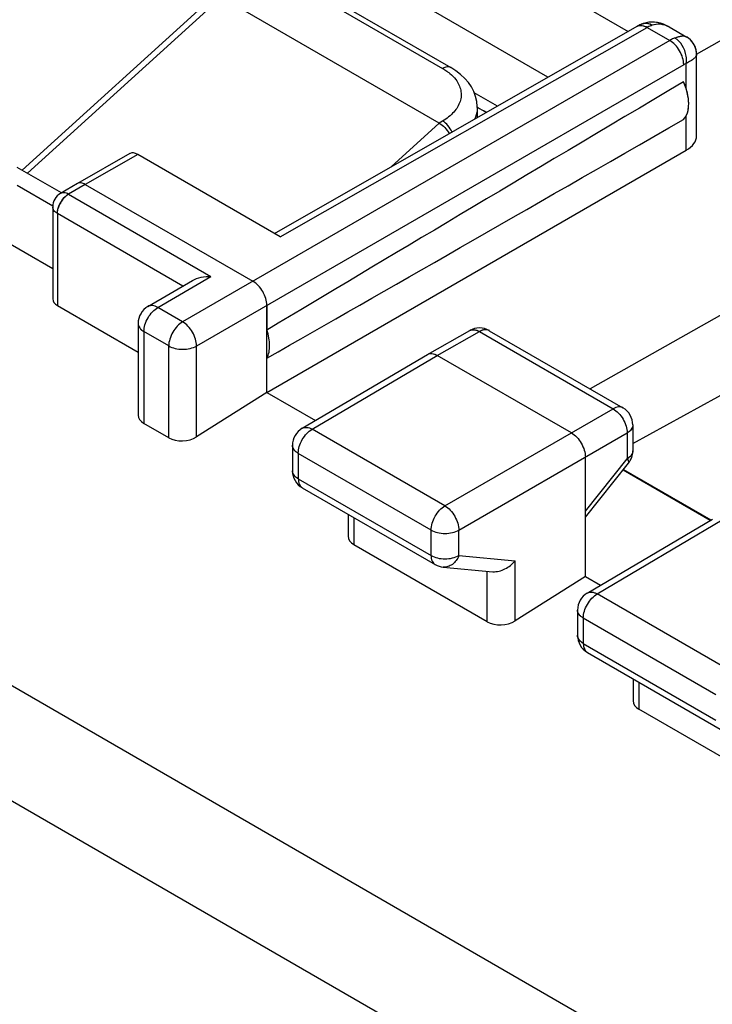
# Model space of a CAD drawing. Units: millimetres. Extents: x -29.9 to 28.7, y -33.1 to 33.1.
# Drawn here: x -16.3 to -7.5, y 9.9 to 22.4 of the extents above; entities that cross this region are included whole.
import ezdxf

# ---------------------------------------------------------------- set-up
doc = ezdxf.new("R2010")
doc.units = ezdxf.units.MM
doc.header["$LTSCALE"] = 16.335
doc.layers.get('0').update_dxf_attribs({"linetype": 'CONTINUOUS'})
for name, color, linetype in [('ASSI', 7, 'CONTINUOUS'), ('MEC', 7, 'CONTINUOUS'), ('RACCORDO', 7, 'CONTINUOUS')]:
    doc.layers.add(name, color=color, linetype=linetype)

msp = doc.modelspace()

# ---------------------------------------------------------------- linework, layer by layer
at = {"color": 250, "linetype": 'CONTINUOUS'}
for p, q in [((-12.53, 22.69), (-10.904, 21.751)), ((-16.158, 20.426), (-13.705, 22.652)), ((-12.959, 19.623), (-8.318, 22.271)), ((-8.318, 22.271), (-8.031, 22.106)), ((-8.031, 22.106), (-14.195, 18.547)), ((-7.854, 21.799), (-14.018, 18.24)), ((-7.821, 21.492), (-7.821, 21.815)), ((-11.557, 20.507), (-10.947, 21.06)), ((-10.904, 21.086), (-10.947, 21.06)), ((-7.821, 20.716), (-7.821, 21.156)), ((-14.762, 20.664), (-15.427, 20.285)), ((-15.64, 20.161), (-13.837, 19.12)), ((-14.191, 18.998), (-15.78, 19.916)), ((-14.508, 18.728), (-13.837, 19.12)), ((-14.195, 18.547), (-14.508, 18.728)), ((-14.758, 18.524), (-14.758, 18.524)), ((-14.684, 18.422), (-14.684, 17.261)), ((-14.371, 18.241), (-14.684, 18.422)), ((-14.371, 17.08), (-14.371, 18.241)), ((-14.018, 17.09), (-14.018, 18.24))]:
    msp.add_line(p, q, dxfattribs=at)
at = {"color": 7, "linetype": 'CONTINUOUS'}
for p, q in [((-12.428, 22.701), (-10.801, 21.762)), ((-16.226, 20.465), (-13.807, 22.66)), ((-10.947, 21.06), (-13.705, 22.652)), ((-8.371, 22.317), (-8.371, 22.317)), ((-13.032, 19.665), (-8.443, 22.284)), ((-8.037, 22.276), (-8.037, 22.276)), ((-7.816, 22.148), (-7.816, 22.148)), ((-10.467, 21.259), (-10.467, 21.258)), ((-12.959, 19.623), (-14.762, 20.664)), ((-16.293, 20.504), (-15.733, 20.181)), ((-16.288, 20.273), (-15.838, 20.013)), ((-15.427, 20.285), (-13.305, 19.06)), ((-8.498, 17.008), (-4.286, 19.314)), ((-14.634, 18.74), (-14.071, 19.068)), ((-13.129, 18.754), (-13.129, 18.442)), ((-14.758, 18.524), (-14.758, 17.366)), ((-13.129, 17.652), (-14.018, 17.09)), ((-14.371, 17.08), (-14.684, 17.261)), ((-8.615, 16.679), (-7.509, 16.04))]:
    msp.add_line(p, q, dxfattribs=at)
for points in [[(-8.037, 22.276), (-8.057, 22.287), (-8.103, 22.308), (-8.149, 22.323), (-8.196, 22.333), (-8.241, 22.337), (-8.286, 22.336), (-8.329, 22.329), (-8.371, 22.317)], [(-7.691, 21.93), (-7.691, 21.949), (-7.695, 21.975), (-7.701, 22.001), (-7.71, 22.027), (-7.722, 22.052), (-7.737, 22.076), (-7.755, 22.099), (-7.777, 22.12), (-7.802, 22.139), (-7.816, 22.148)], [(-10.467, 21.258), (-10.467, 21.27), (-10.473, 21.334), (-10.487, 21.397), (-10.51, 21.458), (-10.54, 21.517), (-10.579, 21.573), (-10.625, 21.626), (-10.678, 21.676), (-10.739, 21.722), (-10.801, 21.762)]]:
    msp.add_lwpolyline(points, dxfattribs=at)
at = {"color": 250, "linetype": 'CONTINUOUS'}
for centre, radius, start, end in [((-8.135, 21.969), 0.353, 109.6288, 110.8527), ((-8.094, 21.878), 0.453, 117.6492, 119.7227), ((-8.196, 22.002), 0.316, 62.5152, 64.3785), ((-8.201, 21.992), 0.327, 59.9894, 62.5106)]:
    msp.add_arc(centre, radius, start, end, dxfattribs=at)
at = {"color": 7, "linetype": 'CONTINUOUS'}
msp.add_arc((-14.508, 18.524), 0.25, 120.2607, 180.0097, dxfattribs=at)
for centre, major_axis, ratio, start_param, end_param in [((-14.758, 20.503), (-0.104, 0.171), 0.562027, -0.797705, -0.015184), ((-14.508, 17.374), (0.25, 0.012), 0.606764, 3.11252, 3.897918), ((-14.194, 17.193), (0.25, 0.012), 0.606764, -2.385267, -0.819707)]:
    msp.add_ellipse(centre, major_axis=major_axis, ratio=ratio, start_param=start_param, end_param=end_param, dxfattribs=at)
msp.add_open_spline([(-8.371, 22.317), (-8.396, 22.308), (-8.42, 22.297), (-8.443, 22.284)], degree=3, dxfattribs=at)
at = {"color": 250, "linetype": 'CONTINUOUS'}
for points, knots in [([(-8.371, 22.317), (-8.353, 22.324), (-8.311, 22.327), (-8.272, 22.312), (-8.254, 22.301)], [0, 0, 0, 0, 0.473765, 1, 1, 1, 1]), ([(-8.304, 22.279), (-8.3, 22.281), (-8.286, 22.288), (-8.272, 22.295), (-8.261, 22.299)], [0, 0, 0, 0, 0.256307, 1, 1, 1, 1]), ([(-8.254, 22.301), (-8.223, 22.312), (-8.155, 22.321), (-8.089, 22.302), (-8.059, 22.287)], [0, 0, 0, 0, 0.49341, 1, 1, 1, 1]), ([(-8.443, 22.284), (-8.429, 22.292), (-8.393, 22.3), (-8.359, 22.29), (-8.341, 22.283)], [0, 0, 0, 0, 0.460938, 1, 1, 1, 1]), ([(-7.965, 22.136), (-7.971, 22.134), (-7.993, 22.126), (-8.015, 22.115), (-8.031, 22.106)], [0, 0, 0, 0, 0.240482, 1, 1, 1, 1]), ([(-7.854, 21.799), (-7.854, 21.828), (-7.865, 21.89), (-7.902, 21.976), (-7.958, 22.051), (-8.006, 22.091), (-8.031, 22.106)], [0, 0, 0, 0, 0.237383, 0.499994, 0.762608, 1, 1, 1, 1]), ([(-7.816, 22.148), (-7.834, 22.158), (-7.888, 22.161), (-7.936, 22.146), (-7.965, 22.136)], [0, 0, 0, 0, 0.39071, 1, 1, 1, 1]), ([(-7.821, 21.815), (-7.817, 21.845), (-7.818, 21.925), (-7.862, 22.043), (-7.927, 22.114), (-7.965, 22.136)], [0, 0, 0, 0, 0.249147, 0.642377, 1, 1, 1, 1]), ([(-7.691, 21.93), (-7.691, 21.922), (-7.699, 21.901), (-7.726, 21.872), (-7.768, 21.842), (-7.802, 21.824), (-7.821, 21.815)], [0, 0, 0, 0, 0.147092, 0.356761, 0.641788, 1, 1, 1, 1]), ([(-7.821, 21.815), (-7.824, 21.814), (-7.835, 21.809), (-7.846, 21.804), (-7.854, 21.799)], [0, 0, 0, 0, 0.240426, 1, 1, 1, 1]), ([(-10.801, 21.762), (-10.815, 21.77), (-10.853, 21.775), (-10.887, 21.761), (-10.904, 21.751)], [0, 0, 0, 0, 0.448489, 1, 1, 1, 1]), ([(-10.904, 21.751), (-10.898, 21.747), (-10.877, 21.735), (-10.856, 21.721), (-10.841, 21.71)], [0, 0, 0, 0, 0.255412, 1, 1, 1, 1]), ([(-10.841, 21.71), (-10.831, 21.702), (-10.793, 21.673), (-10.759, 21.638), (-10.737, 21.61)], [0, 0, 0, 0, 0.263562, 1, 1, 1, 1]), ([(-10.737, 21.61), (-10.708, 21.57), (-10.674, 21.501), (-10.667, 21.404), (-10.686, 21.305), (-10.761, 21.186), (-10.852, 21.117), (-10.904, 21.086)], [0, 0, 0, 0, 0.237006, 0.349305, 0.462956, 0.709539, 1, 1, 1, 1]), ([(-10.467, 21.258), (-10.467, 21.246), (-10.47, 21.195), (-10.484, 21.145), (-10.5, 21.11)], [0, 0, 0, 0, 0.245725, 1, 1, 1, 1]), ([(-10.785, 20.947), (-10.799, 20.976), (-10.832, 21.029), (-10.878, 21.071), (-10.904, 21.086)], [0, 0, 0, 0, 0.523881, 1, 1, 1, 1]), ([(-14.684, 18.422), (-14.684, 18.451), (-14.674, 18.512), (-14.636, 18.597), (-14.581, 18.673), (-14.533, 18.713), (-14.508, 18.728)], [0, 0, 0, 0, 0.23707, 0.4997, 0.762498, 1, 1, 1, 1]), ([(-14.508, 18.728), (-14.529, 18.74), (-14.57, 18.757), (-14.617, 18.75), (-14.634, 18.74)], [0, 0, 0, 0, 0.551591, 1, 1, 1, 1]), ([(-14.758, 18.524), (-14.758, 18.505), (-14.74, 18.461), (-14.705, 18.434), (-14.684, 18.422)], [0, 0, 0, 0, 0.449276, 1, 1, 1, 1]), ([(-14.195, 18.547), (-14.22, 18.532), (-14.267, 18.492), (-14.322, 18.416), (-14.36, 18.331), (-14.371, 18.27), (-14.371, 18.241)], [0, 0, 0, 0, 0.237547, 0.500336, 0.762942, 1, 1, 1, 1]), ([(-14.018, 18.24), (-14.018, 18.269), (-14.029, 18.33), (-14.067, 18.416), (-14.123, 18.492), (-14.17, 18.532), (-14.195, 18.547)], [0, 0, 0, 0, 0.237075, 0.50003, 0.762974, 1, 1, 1, 1]), ([(-14.371, 18.241), (-14.346, 18.226), (-14.288, 18.205), (-14.195, 18.195), (-14.102, 18.205), (-14.043, 18.226), (-14.018, 18.24)], [0, 0, 0, 0, 0.237019, 0.499635, 0.762444, 1, 1, 1, 1])]:
    msp.add_open_spline(points, degree=3, knots=knots, dxfattribs=at)
msp.add_open_spline([(-8.341, 22.283), (-8.333, 22.28), (-8.326, 22.276), (-8.318, 22.271)], degree=3, dxfattribs=at)
at = {"color": 7, "linetype": 'CONTINUOUS'}
for points, knots in [([(-10.947, 21.06), (-10.922, 21.045), (-10.874, 21.005), (-10.837, 20.955), (-10.821, 20.927)], [0, 0, 0, 0, 0.478256, 1, 1, 1, 1]), ([(-14.071, 19.068), (-14.037, 19.088), (-13.959, 19.114), (-13.878, 19.121), (-13.837, 19.12)], [0, 0, 0, 0, 0.488398, 1, 1, 1, 1]), ([(-13.129, 18.754), (-13.129, 18.783), (-13.14, 18.844), (-13.178, 18.929), (-13.233, 19.005), (-13.281, 19.045), (-13.306, 19.06)], [0, 0, 0, 0, 0.237061, 0.499994, 0.76293, 1, 1, 1, 1])]:
    msp.add_open_spline(points, degree=3, knots=knots, dxfattribs=at)
at = {"layer": 'ASSI', "color": 7, "linetype": 'CONTINUOUS'}
for p, q in [((-11.66, 24.012), (-8.556, 22.219)), ((-9.571, 21.64), (-12.315, 23.225)), ((-7.691, 21.932), (-6.372, 22.685)), ((-8.371, 22.317), (-8.371, 22.317)), ((-13.032, 19.665), (-8.443, 22.284)), ((-8.037, 22.276), (-7.816, 22.148)), ((-7.691, 20.898), (-7.691, 21.93)), ((-10.211, 21.275), (-10.505, 21.444)), ((-3.321, 20.923), (-9.039, 17.698)), ((-13.129, 17.652), (-7.821, 20.716)), ((-14.861, 20.675), (-15.526, 20.295)), ((-12.959, 19.623), (-14.762, 20.664)), ((-16.293, 20.504), (-15.734, 20.181)), ((-16.288, 20.273), (-15.838, 20.013)), ((-15.527, 20.295), (-15.74, 20.171)), ((-15.526, 20.295), (-15.527, 20.295)), ((-15.427, 20.285), (-13.305, 19.06)), ((-15.839, 19.998), (-15.839, 18.837)), ((-15.839, 19.217), (-16.982, 19.877)), ((-14.634, 18.74), (-14.071, 19.068)), ((-15.78, 18.753), (-14.758, 18.162)), ((-13.129, 17.652), (-13.129, 18.754)), ((-14.758, 18.524), (-14.758, 17.366)), ((-11.096, 18.134), (-10.561, 18.436)), ((-10.314, 18.434), (-8.623, 17.458)), ((-12.682, 17.199), (-11.098, 18.133)), ((-11.098, 18.133), (-11.096, 18.134)), ((-9.275, 17.141), (-10.972, 18.121)), ((-13.129, 17.652), (-14.018, 17.09)), ((-13.129, 17.652), (-12.515, 17.297)), ((-14.371, 17.08), (-14.684, 17.261)), ((-8.498, 17.241), (-8.498, 16.914)), ((-12.805, 16.984), (-12.805, 16.662)), ((-9.098, 15.325), (-9.098, 16.835)), ((-9.098, 16.073), (-8.552, 16.758)), ((-8.62, 16.672), (-7.517, 16.035)), ((-12.68, 16.446), (-10.999, 15.476)), ((-12.101, 16.112), (-12.101, 15.832)), ((-9.075, 15.115), (-7.491, 16.051)), ((-12.028, 15.727), (-10.34, 14.753)), ((-10.897, 15.443), (-10.27, 15.385)), ((-9.098, 15.325), (-9.988, 14.763)), ((-9.098, 15.325), (-8.907, 15.214)), ((-9.197, 14.9), (-9.197, 14.58)), ((-9.072, 14.363), (-7.394, 13.394)), ((-8.494, 14.029), (-8.494, 13.75)), ((-6.734, 12.671), (-8.421, 13.645))]:
    msp.add_line(p, q, dxfattribs=at)
at = {"layer": 'ASSI', "color": 250, "linetype": 'CONTINUOUS'}
for p, q in [((-12.959, 19.623), (-8.318, 22.271)), ((-8.318, 22.271), (-8.031, 22.106)), ((-8.031, 22.106), (-14.195, 18.547)), ((-7.854, 21.799), (-14.018, 18.24)), ((-7.821, 21.492), (-7.821, 21.815)), ((-7.821, 20.716), (-7.821, 21.156)), ((-28.31, 20.846), (2.501, 3.056)), ((-14.762, 20.664), (-15.427, 20.285)), ((-15.427, 20.285), (-15.64, 20.161)), ((-15.64, 20.161), (-13.837, 19.12)), ((-15.78, 19.916), (-15.78, 18.753)), ((-14.191, 18.998), (-15.78, 19.916)), ((-28.966, 19.767), (1.833, 1.984)), ((-14.508, 18.728), (-13.837, 19.12)), ((-14.195, 18.547), (-14.508, 18.728)), ((-14.758, 18.524), (-14.758, 18.524)), ((-14.684, 18.422), (-14.684, 17.261)), ((-14.371, 18.241), (-14.684, 18.422)), ((-10.972, 18.121), (-10.438, 18.422)), ((-10.438, 18.422), (-8.747, 17.446)), ((-14.371, 17.08), (-14.371, 18.241)), ((-14.018, 17.09), (-14.018, 18.24)), ((-12.556, 17.187), (-10.972, 18.121)), ((-10.875, 16.217), (-8.747, 17.446)), ((-10.875, 16.217), (-12.556, 17.187)), ((-10.698, 15.911), (-8.57, 17.14)), ((-8.57, 17.14), (-8.57, 16.812)), ((-12.731, 16.882), (-12.731, 16.56)), ((-11.051, 15.912), (-12.731, 16.882)), ((-9.098, 16.15), (-8.57, 16.812)), ((-12.731, 16.56), (-11.051, 15.59)), ((-12.028, 16.07), (-12.028, 15.727)), ((-8.949, 15.104), (-7.366, 16.039)), ((-11.051, 15.59), (-11.051, 15.912)), ((-10.698, 15.589), (-10.698, 15.911)), ((-10.698, 15.589), (-9.988, 15.524)), ((-10.999, 15.476), (-10.999, 15.476)), ((-9.988, 14.763), (-9.988, 15.524)), ((-10.34, 14.753), (-10.34, 15.392)), ((-7.27, 14.134), (-8.949, 15.104)), ((-9.124, 14.798), (-9.124, 14.477)), ((-7.446, 13.829), (-9.124, 14.798)), ((-9.124, 14.477), (-7.446, 13.508)), ((-8.421, 13.987), (-8.421, 13.645))]:
    msp.add_line(p, q, dxfattribs=at)
at = {"layer": 'ASSI', "color": 7, "linetype": 'CONTINUOUS'}
for points in [[(-8.037, 22.276), (-8.074, 22.295), (-8.111, 22.311), (-8.148, 22.323), (-8.185, 22.331), (-8.222, 22.336), (-8.258, 22.337), (-8.294, 22.335), (-8.328, 22.329), (-8.361, 22.321), (-8.371, 22.317)], [(-7.691, 21.93), (-7.691, 21.941), (-7.693, 21.963), (-7.697, 21.986), (-7.703, 22.008), (-7.711, 22.03), (-7.722, 22.052), (-7.735, 22.073), (-7.75, 22.093), (-7.768, 22.112), (-7.789, 22.13), (-7.811, 22.145), (-7.816, 22.148)]]:
    msp.add_lwpolyline(points, dxfattribs=at)
for centre, radius, start, end in [((-8.218, 21.892), 0.452, 110.8431, 118.6832), ((-8.228, 21.915), 0.426, 109.6263, 110.7719), ((-8.205, 21.867), 0.48, 118.6215, 119.7136), ((-3.345, 34.119), 14.698, 241.0236, 241.546), ((-15.639, 19.998), 0.2, 120.2509, 180), ((-14.508, 18.524), 0.25, 120.2607, 180.0161), ((-10.439, 18.218), 0.25, 59.9822, 119.4243), ((-8.748, 17.241), 0.25, 0.0008, 59.9992), ((-12.555, 16.984), 0.25, 120.5215, 180.0003), ((-8.748, 16.914), 0.25, 321.4448, 0.0025), ((-12.555, 16.662), 0.25, 179.9954, 240.0426), ((-10.874, 15.692), 0.25, 239.9844, 264.7549), ((-8.947, 14.9), 0.25, 120.5793, 180.0003), ((-8.947, 14.58), 0.25, 179.9953, 240.0426)]:
    msp.add_arc(centre, radius, start, end, dxfattribs=at)
at = {"layer": 'ASSI', "color": 250, "linetype": 'CONTINUOUS'}
for centre, radius, start, end in [((-8.333, 22.209), 0.115, 103.5098, 109.5317), ((-8.428, 22.082), 0.219, 59.9532, 64.5204), ((-8.203, 21.989), 0.331, 60.004, 61.3084), ((-15.537, 19.985), 0.204, 120.3312, 125.2519)]:
    msp.add_arc(centre, radius, start, end, dxfattribs=at)
at = {"layer": 'ASSI', "color": 7, "linetype": 'CONTINUOUS'}
for centre, major_axis, ratio, start_param, end_param in [((41.247, 50.027), (60.417, 35.293), 0.005038, 2.51668, 2.687623), ((41.247, 50.027), (60.417, 35.293), 0.005038, -2.693509, -2.522566), ((-8.144, 20.9), (0.453, -0.002), 0.574019, -0.776705, 0.002876), ((-14.758, 20.503), (-0.104, 0.171), 0.562027, -0.797705, -0.015184), ((-15.639, 18.843), (0.2, 0.01), 0.606764, 3.11252, 3.897918), ((-14.508, 17.374), (0.25, 0.012), 0.606764, 3.11252, 3.897918), ((-14.194, 17.193), (0.25, 0.012), 0.606764, -2.385267, -0.819707), ((-11.851, 15.84), (0.25, 0.012), 0.606764, 3.11252, 3.897918), ((-10.163, 14.865), (0.25, 0.012), 0.606764, -2.385267, -0.819707), ((-8.244, 13.757), (0.25, 0.012), 0.606764, 3.11252, 3.897918)]:
    msp.add_ellipse(centre, major_axis=major_axis, ratio=ratio, start_param=start_param, end_param=end_param, dxfattribs=at)
at = {"layer": 'ASSI', "color": 250, "linetype": 'CONTINUOUS'}
for points, knots in [([(-8.359, 22.321), (-8.343, 22.325), (-8.305, 22.325), (-8.27, 22.311), (-8.254, 22.301)], [0, 0, 0, 0, 0.474609, 1, 1, 1, 1]), ([(-8.318, 22.271), (-8.313, 22.274), (-8.292, 22.286), (-8.27, 22.295), (-8.254, 22.301)], [0, 0, 0, 0, 0.259403, 1, 1, 1, 1]), ([(-8.254, 22.301), (-8.221, 22.313), (-8.146, 22.322), (-8.076, 22.297), (-8.044, 22.28)], [0, 0, 0, 0, 0.491693, 1, 1, 1, 1]), ([(-8.443, 22.284), (-8.428, 22.292), (-8.389, 22.3), (-8.352, 22.288), (-8.334, 22.28)], [0, 0, 0, 0, 0.457463, 1, 1, 1, 1]), ([(-7.965, 22.136), (-7.971, 22.134), (-7.993, 22.126), (-8.015, 22.115), (-8.031, 22.106)], [0, 0, 0, 0, 0.240482, 1, 1, 1, 1]), ([(-7.854, 21.799), (-7.854, 21.828), (-7.865, 21.89), (-7.902, 21.976), (-7.958, 22.051), (-8.006, 22.091), (-8.031, 22.106)], [0, 0, 0, 0, 0.237402, 0.499994, 0.762589, 1, 1, 1, 1]), ([(-7.816, 22.148), (-7.834, 22.158), (-7.87, 22.16), (-7.919, 22.151), (-7.949, 22.142), (-7.965, 22.136)], [0, 0, 0, 0, 0.390402, 0.666327, 1, 1, 1, 1]), ([(-7.821, 21.815), (-7.817, 21.845), (-7.818, 21.925), (-7.862, 22.043), (-7.927, 22.114), (-7.965, 22.136)], [0, 0, 0, 0, 0.249165, 0.642449, 1, 1, 1, 1]), ([(-7.691, 21.93), (-7.691, 21.922), (-7.699, 21.901), (-7.726, 21.872), (-7.768, 21.842), (-7.802, 21.824), (-7.821, 21.815)], [0, 0, 0, 0, 0.14719, 0.357051, 0.642003, 1, 1, 1, 1]), ([(-7.821, 21.815), (-7.824, 21.814), (-7.835, 21.809), (-7.846, 21.804), (-7.854, 21.799)], [0, 0, 0, 0, 0.240426, 1, 1, 1, 1]), ([(-15.64, 20.161), (-15.656, 20.17), (-15.683, 20.181), (-15.718, 20.18), (-15.733, 20.174), (-15.74, 20.171)], [0, 0, 0, 0, 0.54853, 0.782134, 1, 1, 1, 1]), ([(-15.744, 20.046), (-15.738, 20.057), (-15.715, 20.096), (-15.682, 20.132), (-15.654, 20.151)], [0, 0, 0, 0, 0.262223, 1, 1, 1, 1]), ([(-15.78, 19.916), (-15.797, 19.926), (-15.819, 19.943), (-15.836, 19.974), (-15.839, 19.99), (-15.839, 19.998)], [0, 0, 0, 0, 0.547735, 0.781586, 1, 1, 1, 1]), ([(-15.78, 19.916), (-15.78, 19.927), (-15.777, 19.972), (-15.761, 20.015), (-15.744, 20.046)], [0, 0, 0, 0, 0.229382, 1, 1, 1, 1]), ([(-14.684, 18.422), (-14.684, 18.451), (-14.674, 18.512), (-14.636, 18.597), (-14.581, 18.673), (-14.533, 18.713), (-14.508, 18.728)], [0, 0, 0, 0, 0.237083, 0.499678, 0.762457, 1, 1, 1, 1]), ([(-14.508, 18.728), (-14.519, 18.734), (-14.541, 18.744), (-14.575, 18.752), (-14.606, 18.752), (-14.625, 18.745), (-14.634, 18.74)], [0, 0, 0, 0, 0.290314, 0.549879, 0.782757, 1, 1, 1, 1]), ([(-14.758, 18.524), (-14.758, 18.514), (-14.754, 18.495), (-14.739, 18.467), (-14.715, 18.442), (-14.695, 18.428), (-14.684, 18.422)], [0, 0, 0, 0, 0.217791, 0.450934, 0.710324, 1, 1, 1, 1]), ([(-14.195, 18.547), (-14.22, 18.532), (-14.267, 18.492), (-14.322, 18.416), (-14.36, 18.331), (-14.371, 18.27), (-14.371, 18.241)], [0, 0, 0, 0, 0.237566, 0.500336, 0.762924, 1, 1, 1, 1]), ([(-14.018, 18.24), (-14.018, 18.269), (-14.029, 18.33), (-14.067, 18.416), (-14.123, 18.492), (-14.17, 18.532), (-14.195, 18.547)], [0, 0, 0, 0, 0.237087, 0.500008, 0.762932, 1, 1, 1, 1]), ([(-10.561, 18.436), (-10.553, 18.44), (-10.534, 18.447), (-10.503, 18.447), (-10.47, 18.439), (-10.448, 18.429), (-10.438, 18.422)], [0, 0, 0, 0, 0.2181, 0.451362, 0.710629, 1, 1, 1, 1]), ([(-10.314, 18.434), (-10.322, 18.439), (-10.341, 18.446), (-10.372, 18.447), (-10.405, 18.439), (-10.427, 18.429), (-10.438, 18.422)], [0, 0, 0, 0, 0.218102, 0.451366, 0.710629, 1, 1, 1, 1]), ([(-14.371, 18.241), (-14.346, 18.226), (-14.288, 18.205), (-14.195, 18.195), (-14.102, 18.205), (-14.043, 18.226), (-14.018, 18.24)], [0, 0, 0, 0, 0.23706, 0.499656, 0.762431, 1, 1, 1, 1]), ([(-8.623, 17.458), (-8.631, 17.463), (-8.65, 17.47), (-8.681, 17.47), (-8.714, 17.463), (-8.736, 17.452), (-8.747, 17.446)], [0, 0, 0, 0, 0.218102, 0.451367, 0.71063, 1, 1, 1, 1]), ([(-8.747, 17.446), (-8.721, 17.432), (-8.674, 17.392), (-8.618, 17.316), (-8.58, 17.23), (-8.57, 17.169), (-8.57, 17.14)], [0, 0, 0, 0, 0.237411, 0.500006, 0.762598, 1, 1, 1, 1]), ([(-12.682, 17.199), (-12.673, 17.204), (-12.654, 17.211), (-12.623, 17.212), (-12.589, 17.204), (-12.567, 17.194), (-12.556, 17.187)], [0, 0, 0, 0, 0.217491, 0.450497, 0.709991, 1, 1, 1, 1]), ([(-8.498, 17.241), (-8.498, 17.232), (-8.501, 17.212), (-8.516, 17.185), (-8.539, 17.16), (-8.559, 17.146), (-8.57, 17.14)], [0, 0, 0, 0, 0.218112, 0.451381, 0.71064, 1, 1, 1, 1]), ([(-12.731, 16.882), (-12.731, 16.911), (-12.721, 16.972), (-12.683, 17.057), (-12.628, 17.133), (-12.581, 17.173), (-12.556, 17.187)], [0, 0, 0, 0, 0.237076, 0.499664, 0.762434, 1, 1, 1, 1]), ([(-12.731, 16.882), (-12.742, 16.888), (-12.762, 16.902), (-12.786, 16.927), (-12.801, 16.954), (-12.805, 16.974), (-12.805, 16.984)], [0, 0, 0, 0, 0.289697, 0.549076, 0.782209, 1, 1, 1, 1]), ([(-8.498, 16.914), (-8.498, 16.904), (-8.501, 16.885), (-8.516, 16.857), (-8.539, 16.832), (-8.559, 16.819), (-8.57, 16.812)], [0, 0, 0, 0, 0.218112, 0.45138, 0.71064, 1, 1, 1, 1]), ([(-8.57, 16.812), (-8.566, 16.807), (-8.559, 16.796), (-8.551, 16.779), (-8.548, 16.765), (-8.552, 16.759)], [0, 0, 0, 0, 0.361712, 0.646723, 1, 1, 1, 1]), ([(-12.731, 16.56), (-12.742, 16.567), (-12.762, 16.58), (-12.786, 16.605), (-12.801, 16.633), (-12.805, 16.653), (-12.805, 16.662)], [0, 0, 0, 0, 0.289697, 0.549077, 0.78221, 1, 1, 1, 1]), ([(-12.731, 16.56), (-12.731, 16.548), (-12.73, 16.523), (-12.72, 16.49), (-12.703, 16.464), (-12.688, 16.451), (-12.68, 16.446)], [0, 0, 0, 0, 0.2897, 0.549088, 0.782199, 1, 1, 1, 1]), ([(-11.051, 15.912), (-11.051, 15.94), (-11.04, 16.001), (-11.003, 16.087), (-10.947, 16.163), (-10.9, 16.203), (-10.875, 16.217)], [0, 0, 0, 0, 0.237076, 0.499664, 0.762434, 1, 1, 1, 1]), ([(-10.875, 16.217), (-10.85, 16.203), (-10.803, 16.163), (-10.748, 16.087), (-10.71, 16.001), (-10.699, 15.94), (-10.698, 15.911)], [0, 0, 0, 0, 0.237089, 0.500006, 0.762919, 1, 1, 1, 1]), ([(-11.051, 15.912), (-11.026, 15.897), (-10.968, 15.876), (-10.875, 15.866), (-10.782, 15.876), (-10.724, 15.897), (-10.698, 15.911)], [0, 0, 0, 0, 0.237082, 0.49967, 0.762437, 1, 1, 1, 1]), ([(-11.051, 15.59), (-11.026, 15.576), (-10.968, 15.554), (-10.875, 15.544), (-10.782, 15.554), (-10.724, 15.575), (-10.698, 15.589)], [0, 0, 0, 0, 0.237082, 0.49967, 0.762438, 1, 1, 1, 1]), ([(-11.051, 15.59), (-11.051, 15.577), (-11.049, 15.553), (-11.039, 15.52), (-11.023, 15.493), (-11.008, 15.48), (-10.999, 15.476)], [0, 0, 0, 0, 0.289686, 0.549078, 0.782201, 1, 1, 1, 1]), ([(-10.698, 15.589), (-10.707, 15.567), (-10.73, 15.525), (-10.778, 15.476), (-10.835, 15.446), (-10.877, 15.441), (-10.897, 15.443)], [0, 0, 0, 0, 0.274872, 0.532421, 0.772052, 1, 1, 1, 1]), ([(-9.124, 14.798), (-9.124, 14.827), (-9.113, 14.888), (-9.076, 14.973), (-9.021, 15.049), (-8.973, 15.089), (-8.949, 15.104)], [0, 0, 0, 0, 0.237059, 0.499628, 0.762399, 1, 1, 1, 1]), ([(-9.075, 15.115), (-9.066, 15.12), (-9.047, 15.127), (-9.016, 15.128), (-8.982, 15.12), (-8.96, 15.11), (-8.949, 15.104)], [0, 0, 0, 0, 0.217458, 0.450451, 0.709957, 1, 1, 1, 1]), ([(-9.124, 14.798), (-9.135, 14.804), (-9.155, 14.818), (-9.179, 14.843), (-9.194, 14.871), (-9.197, 14.891), (-9.197, 14.9)], [0, 0, 0, 0, 0.289697, 0.549076, 0.782209, 1, 1, 1, 1]), ([(-9.124, 14.477), (-9.135, 14.484), (-9.155, 14.498), (-9.179, 14.523), (-9.194, 14.55), (-9.197, 14.57), (-9.197, 14.58)], [0, 0, 0, 0, 0.289698, 0.549077, 0.78221, 1, 1, 1, 1]), ([(-9.124, 14.477), (-9.124, 14.465), (-9.122, 14.441), (-9.113, 14.408), (-9.096, 14.381), (-9.081, 14.368), (-9.072, 14.363)], [0, 0, 0, 0, 0.2897, 0.549088, 0.782199, 1, 1, 1, 1])]:
    msp.add_open_spline(points, degree=3, knots=knots, dxfattribs=at)
at = {"layer": 'ASSI', "color": 7, "linetype": 'CONTINUOUS'}
for points, knots in [([(-7.814, 21.469), (-7.817, 21.478), (-7.829, 21.517), (-7.844, 21.554), (-7.856, 21.582)], [0, 0, 0, 0, 0.245538, 1, 1, 1, 1]), ([(-7.793, 21.358), (-7.794, 21.367), (-7.798, 21.404), (-7.807, 21.441), (-7.814, 21.469)], [0, 0, 0, 0, 0.241557, 1, 1, 1, 1]), ([(-7.793, 21.257), (-7.792, 21.265), (-7.789, 21.298), (-7.79, 21.332), (-7.793, 21.358)], [0, 0, 0, 0, 0.238441, 1, 1, 1, 1]), ([(-7.814, 21.171), (-7.812, 21.177), (-7.801, 21.205), (-7.795, 21.234), (-7.793, 21.257)], [0, 0, 0, 0, 0.237153, 1, 1, 1, 1]), ([(-7.856, 21.106), (-7.852, 21.111), (-7.835, 21.13), (-7.822, 21.153), (-7.814, 21.171)], [0, 0, 0, 0, 0.239937, 1, 1, 1, 1]), ([(-15.427, 20.285), (-15.443, 20.294), (-15.47, 20.305), (-15.505, 20.304), (-15.52, 20.299), (-15.526, 20.295)], [0, 0, 0, 0, 0.547651, 0.781581, 1, 1, 1, 1]), ([(-14.071, 19.068), (-14.037, 19.088), (-13.959, 19.114), (-13.878, 19.121), (-13.837, 19.12)], [0, 0, 0, 0, 0.488374, 1, 1, 1, 1]), ([(-13.129, 18.754), (-13.129, 18.783), (-13.14, 18.844), (-13.178, 18.929), (-13.233, 19.005), (-13.281, 19.045), (-13.306, 19.06)], [0, 0, 0, 0, 0.237094, 0.499994, 0.762897, 1, 1, 1, 1]), ([(-13.129, 18.086), (-13.103, 18.133), (-13.088, 18.223), (-13.1, 18.343), (-13.117, 18.409), (-13.129, 18.442)], [0, 0, 0, 0, 0.444047, 0.710467, 1, 1, 1, 1]), ([(-11.096, 18.134), (-11.088, 18.138), (-11.069, 18.145), (-11.038, 18.146), (-11.005, 18.138), (-10.983, 18.127), (-10.972, 18.121)], [0, 0, 0, 0, 0.217782, 0.45107, 0.710491, 1, 1, 1, 1]), ([(-9.275, 17.141), (-9.25, 17.127), (-9.202, 17.087), (-9.147, 17.011), (-9.109, 16.925), (-9.098, 16.864), (-9.098, 16.835)], [0, 0, 0, 0, 0.23725, 0.500006, 0.762759, 1, 1, 1, 1]), ([(-10.27, 15.385), (-10.217, 15.381), (-10.107, 15.411), (-10.022, 15.481), (-9.988, 15.524)], [0, 0, 0, 0, 0.488016, 1, 1, 1, 1])]:
    msp.add_open_spline(points, degree=3, knots=knots, dxfattribs=at)
at = {"layer": 'MEC', "color": 7, "linetype": 'CONTINUOUS'}
for p, q in [((-11.66, 24.012), (-8.556, 22.219)), ((-9.571, 21.64), (-12.315, 23.225)), ((-7.691, 21.932), (-6.372, 22.685)), ((-8.037, 22.276), (-7.816, 22.148)), ((-7.691, 20.898), (-7.691, 21.93)), ((-10.211, 21.275), (-10.505, 21.444)), ((-3.321, 20.923), (-9.039, 17.698)), ((-13.129, 17.652), (-7.821, 20.716)), ((-14.861, 20.675), (-15.526, 20.295)), ((-15.527, 20.295), (-15.74, 20.171)), ((-15.526, 20.295), (-15.527, 20.295)), ((-15.839, 19.998), (-15.839, 18.837)), ((-15.839, 19.217), (-16.982, 19.877)), ((-15.78, 18.753), (-14.758, 18.162)), ((-13.129, 17.652), (-13.129, 18.442)), ((-11.096, 18.134), (-10.561, 18.436)), ((-10.314, 18.434), (-8.623, 17.458)), ((-12.682, 17.199), (-11.098, 18.133)), ((-11.098, 18.133), (-11.096, 18.134)), ((-9.275, 17.141), (-10.972, 18.121)), ((-13.129, 17.652), (-12.515, 17.297)), ((-8.498, 17.241), (-8.498, 16.914)), ((-12.805, 16.984), (-12.805, 16.662)), ((-9.098, 15.325), (-9.098, 16.835)), ((-9.098, 16.073), (-8.552, 16.758)), ((-8.62, 16.672), (-7.517, 16.035)), ((-12.68, 16.446), (-10.999, 15.476)), ((-12.101, 16.112), (-12.101, 15.832)), ((-9.075, 15.115), (-7.491, 16.051)), ((-12.028, 15.727), (-10.34, 14.753)), ((-10.897, 15.443), (-10.27, 15.385)), ((-9.098, 15.325), (-9.988, 14.763)), ((-9.098, 15.325), (-8.907, 15.214)), ((-9.197, 14.9), (-9.197, 14.58)), ((-9.072, 14.363), (-7.394, 13.394)), ((-8.494, 14.029), (-8.494, 13.75)), ((-6.734, 12.671), (-8.421, 13.645))]:
    msp.add_line(p, q, dxfattribs=at)
at = {"layer": 'MEC', "color": 250, "linetype": 'CONTINUOUS'}
for p, q in [((-28.31, 20.846), (2.501, 3.056)), ((-15.427, 20.285), (-15.64, 20.161)), ((-15.74, 20.171), (-15.74, 20.171)), ((-15.78, 19.916), (-15.78, 18.753)), ((-28.966, 19.767), (1.833, 1.984)), ((-10.972, 18.121), (-10.438, 18.422)), ((-10.438, 18.422), (-8.747, 17.446)), ((-12.556, 17.187), (-10.972, 18.121)), ((-10.875, 16.217), (-8.747, 17.446)), ((-10.875, 16.217), (-12.556, 17.187)), ((-10.698, 15.911), (-8.57, 17.14)), ((-8.57, 17.14), (-8.57, 16.812)), ((-12.731, 16.882), (-12.731, 16.56)), ((-11.051, 15.912), (-12.731, 16.882)), ((-9.098, 16.15), (-8.57, 16.812)), ((-12.731, 16.56), (-11.051, 15.59)), ((-12.028, 16.07), (-12.028, 15.727)), ((-8.949, 15.104), (-7.366, 16.039)), ((-11.051, 15.59), (-11.051, 15.912)), ((-10.698, 15.589), (-10.698, 15.911)), ((-10.698, 15.589), (-9.988, 15.524)), ((-10.999, 15.476), (-10.999, 15.476)), ((-9.988, 14.763), (-9.988, 15.524)), ((-10.34, 14.753), (-10.34, 15.392)), ((-7.27, 14.134), (-8.949, 15.104)), ((-9.124, 14.798), (-9.124, 14.477)), ((-7.446, 13.829), (-9.124, 14.798)), ((-9.124, 14.477), (-7.446, 13.508)), ((-8.421, 13.987), (-8.421, 13.645))]:
    msp.add_line(p, q, dxfattribs=at)
at = {"layer": 'MEC', "color": 7, "linetype": 'CONTINUOUS'}
for centre, radius, start, end in [((-3.342, 34.125), 14.704, 241.0243, 241.5455), ((-15.639, 19.998), 0.2, 120.2509, 180), ((-10.439, 18.218), 0.25, 59.9881, 119.4243), ((-8.748, 17.241), 0.25, 0.0008, 59.9992), ((-12.555, 16.984), 0.25, 120.5222, 180.0009), ((-8.748, 16.914), 0.25, 321.4448, 0.0013), ((-12.555, 16.662), 0.25, 179.9475, 240.06), ((-10.874, 15.692), 0.25, 239.9851, 264.7549), ((-8.947, 14.9), 0.25, 120.5801, 180.001), ((-8.947, 14.58), 0.25, 179.9476, 240.06)]:
    msp.add_arc(centre, radius, start, end, dxfattribs=at)
at = {"layer": 'MEC', "color": 250, "linetype": 'CONTINUOUS'}
for centre, radius, start, end in [((-15.443, 19.885), 0.341, 141.3994, 152.4916), ((-15.541, 19.991), 0.197, 120.2748, 122.565), ((-15.473, 19.897), 0.309, 158.8201, 163.8984), ((-15.448, 19.887), 0.336, 152.4157, 158.8229), ((-10.52, 18.363), 0.0838, 112.4527, 119.4145), ((-10.355, 18.362), 0.0838, 60.0087, 67.0218), ((-8.581, 16.914), 0.0836, 355.8961, 359.9982), ((-12.721, 16.662), 0.084, 180.0161, 187.9842), ((-12.638, 16.518), 0.0836, 234.9546, 239.9918), ((-9.113, 14.58), 0.084, 180.0162, 188.007), ((-9.031, 14.435), 0.0836, 234.9604, 239.9918)]:
    msp.add_arc(centre, radius, start, end, dxfattribs=at)
at = {"layer": 'MEC', "color": 7, "linetype": 'CONTINUOUS'}
for centre, major_axis, ratio, start_param, end_param in [((41.247, 50.027), (60.417, 35.293), 0.005038, 2.51668, 2.687623), ((41.247, 50.027), (60.417, 35.293), 0.005038, -2.693509, -2.522566), ((-8.144, 20.9), (0.453, -0.002), 0.574019, -0.776705, 0.002876), ((-15.639, 18.843), (0.2, 0.01), 0.606764, 3.11252, 3.897918), ((-11.851, 15.84), (0.25, 0.012), 0.606764, 3.11252, 3.897918), ((-10.163, 14.865), (0.25, 0.012), 0.606764, -2.385267, -0.819707), ((-8.244, 13.757), (0.25, 0.012), 0.606764, 3.11252, 3.897918)]:
    msp.add_ellipse(centre, major_axis=major_axis, ratio=ratio, start_param=start_param, end_param=end_param, dxfattribs=at)
for points, knots in [([(-7.856, 21.106), (-7.834, 21.129), (-7.798, 21.195), (-7.785, 21.312), (-7.803, 21.446), (-7.835, 21.536), (-7.856, 21.582)], [0, 0, 0, 0, 0.195743, 0.428645, 0.700383, 1, 1, 1, 1]), ([(-15.427, 20.285), (-15.443, 20.294), (-15.476, 20.308), (-15.513, 20.303), (-15.526, 20.295)], [0, 0, 0, 0, 0.550627, 1, 1, 1, 1]), ([(-13.129, 18.086), (-13.103, 18.133), (-13.082, 18.259), (-13.107, 18.378), (-13.129, 18.442)], [0, 0, 0, 0, 0.444846, 1, 1, 1, 1]), ([(-11.096, 18.134), (-11.079, 18.143), (-11.034, 18.15), (-10.993, 18.133), (-10.972, 18.121)], [0, 0, 0, 0, 0.449439, 1, 1, 1, 1]), ([(-9.275, 17.141), (-9.25, 17.127), (-9.202, 17.087), (-9.147, 17.011), (-9.109, 16.925), (-9.098, 16.864), (-9.098, 16.835)], [0, 0, 0, 0, 0.237231, 0.500006, 0.762778, 1, 1, 1, 1]), ([(-10.27, 15.385), (-10.217, 15.381), (-10.107, 15.411), (-10.022, 15.481), (-9.988, 15.524)], [0, 0, 0, 0, 0.488009, 1, 1, 1, 1])]:
    msp.add_open_spline(points, degree=3, knots=knots, dxfattribs=at)
at = {"layer": 'MEC', "color": 250, "linetype": 'CONTINUOUS'}
for points, knots in [([(-15.64, 20.161), (-15.656, 20.17), (-15.689, 20.184), (-15.726, 20.178), (-15.74, 20.171)], [0, 0, 0, 0, 0.551577, 1, 1, 1, 1]), ([(-15.71, 20.098), (-15.707, 20.102), (-15.696, 20.115), (-15.683, 20.128), (-15.673, 20.137)], [0, 0, 0, 0, 0.256863, 1, 1, 1, 1]), ([(-15.673, 20.137), (-15.671, 20.139), (-15.662, 20.146), (-15.653, 20.152), (-15.646, 20.157)], [0, 0, 0, 0, 0.257344, 1, 1, 1, 1]), ([(-15.78, 19.916), (-15.797, 19.926), (-15.825, 19.948), (-15.839, 19.982), (-15.839, 19.998)], [0, 0, 0, 0, 0.550742, 1, 1, 1, 1]), ([(-15.78, 19.916), (-15.78, 19.921), (-15.779, 19.944), (-15.775, 19.966), (-15.77, 19.982)], [0, 0, 0, 0, 0.235864, 1, 1, 1, 1]), ([(-10.552, 18.44), (-10.536, 18.447), (-10.494, 18.449), (-10.456, 18.433), (-10.438, 18.422)], [0, 0, 0, 0, 0.452348, 1, 1, 1, 1]), ([(-10.323, 18.439), (-10.339, 18.446), (-10.381, 18.449), (-10.419, 18.433), (-10.438, 18.422)], [0, 0, 0, 0, 0.452373, 1, 1, 1, 1]), ([(-8.623, 17.458), (-8.639, 17.468), (-8.685, 17.475), (-8.726, 17.458), (-8.747, 17.446)], [0, 0, 0, 0, 0.449733, 1, 1, 1, 1]), ([(-8.747, 17.446), (-8.721, 17.432), (-8.674, 17.392), (-8.618, 17.316), (-8.58, 17.23), (-8.57, 17.169), (-8.57, 17.14)], [0, 0, 0, 0, 0.237392, 0.500006, 0.762617, 1, 1, 1, 1]), ([(-12.682, 17.199), (-12.665, 17.209), (-12.618, 17.217), (-12.576, 17.199), (-12.556, 17.187)], [0, 0, 0, 0, 0.448802, 1, 1, 1, 1]), ([(-8.498, 17.241), (-8.498, 17.222), (-8.514, 17.179), (-8.549, 17.152), (-8.57, 17.14)], [0, 0, 0, 0, 0.449748, 1, 1, 1, 1]), ([(-12.731, 16.882), (-12.731, 16.911), (-12.721, 16.972), (-12.683, 17.057), (-12.628, 17.133), (-12.581, 17.173), (-12.556, 17.187)], [0, 0, 0, 0, 0.237057, 0.499664, 0.762454, 1, 1, 1, 1]), ([(-12.731, 16.882), (-12.752, 16.894), (-12.788, 16.921), (-12.805, 16.964), (-12.805, 16.984)], [0, 0, 0, 0, 0.550741, 1, 1, 1, 1]), ([(-8.501, 16.89), (-8.503, 16.883), (-8.517, 16.85), (-8.546, 16.826), (-8.57, 16.812)], [0, 0, 0, 0, 0.221991, 1, 1, 1, 1]), ([(-8.57, 16.812), (-8.566, 16.806), (-8.559, 16.795), (-8.55, 16.778), (-8.548, 16.763), (-8.552, 16.758)], [0, 0, 0, 0, 0.366802, 0.652295, 1, 1, 1, 1]), ([(-12.731, 16.56), (-12.75, 16.571), (-12.783, 16.595), (-12.801, 16.633), (-12.804, 16.651)], [0, 0, 0, 0, 0.547634, 1, 1, 1, 1]), ([(-12.731, 16.56), (-12.731, 16.538), (-12.726, 16.496), (-12.701, 16.46), (-12.686, 16.45)], [0, 0, 0, 0, 0.548932, 1, 1, 1, 1]), ([(-11.051, 15.912), (-11.051, 15.94), (-11.04, 16.001), (-11.003, 16.087), (-10.947, 16.163), (-10.9, 16.203), (-10.875, 16.217)], [0, 0, 0, 0, 0.237057, 0.499664, 0.762454, 1, 1, 1, 1]), ([(-10.875, 16.217), (-10.85, 16.203), (-10.803, 16.163), (-10.748, 16.087), (-10.71, 16.001), (-10.699, 15.94), (-10.698, 15.911)], [0, 0, 0, 0, 0.237071, 0.500006, 0.762938, 1, 1, 1, 1]), ([(-11.051, 15.912), (-11.026, 15.897), (-10.968, 15.876), (-10.875, 15.866), (-10.782, 15.876), (-10.724, 15.897), (-10.698, 15.911)], [0, 0, 0, 0, 0.237063, 0.49967, 0.762457, 1, 1, 1, 1]), ([(-11.051, 15.59), (-11.026, 15.576), (-10.968, 15.554), (-10.875, 15.544), (-10.782, 15.554), (-10.724, 15.575), (-10.698, 15.589)], [0, 0, 0, 0, 0.237063, 0.49967, 0.762457, 1, 1, 1, 1]), ([(-11.051, 15.59), (-11.051, 15.566), (-11.045, 15.522), (-11.016, 15.485), (-10.999, 15.476)], [0, 0, 0, 0, 0.550738, 1, 1, 1, 1]), ([(-10.698, 15.589), (-10.707, 15.567), (-10.73, 15.525), (-10.778, 15.476), (-10.835, 15.446), (-10.877, 15.441), (-10.897, 15.443)], [0, 0, 0, 0, 0.274842, 0.532415, 0.772029, 1, 1, 1, 1]), ([(-9.124, 14.798), (-9.124, 14.827), (-9.113, 14.888), (-9.076, 14.973), (-9.021, 15.049), (-8.973, 15.089), (-8.949, 15.104)], [0, 0, 0, 0, 0.23704, 0.499628, 0.762418, 1, 1, 1, 1]), ([(-9.075, 15.115), (-9.058, 15.125), (-9.011, 15.133), (-8.969, 15.116), (-8.949, 15.104)], [0, 0, 0, 0, 0.448752, 1, 1, 1, 1]), ([(-9.124, 14.798), (-9.145, 14.81), (-9.18, 14.837), (-9.197, 14.881), (-9.197, 14.9)], [0, 0, 0, 0, 0.550741, 1, 1, 1, 1]), ([(-9.124, 14.477), (-9.143, 14.488), (-9.175, 14.513), (-9.194, 14.55), (-9.197, 14.568)], [0, 0, 0, 0, 0.547624, 1, 1, 1, 1]), ([(-9.124, 14.477), (-9.124, 14.455), (-9.119, 14.413), (-9.094, 14.378), (-9.079, 14.367)], [0, 0, 0, 0, 0.548935, 1, 1, 1, 1])]:
    msp.add_open_spline(points, degree=3, knots=knots, dxfattribs=at)
msp.add_open_spline([(-8.498, 16.908), (-8.498, 16.902), (-8.499, 16.896), (-8.501, 16.89)], degree=3, dxfattribs=at)
at = {"layer": 'RACCORDO', "color": 7, "linetype": 'CONTINUOUS'}
msp.add_line((-10.467, 21.259), (-10.467, 21.129), dxfattribs=at)

doc.saveas('drawing.dxf')
